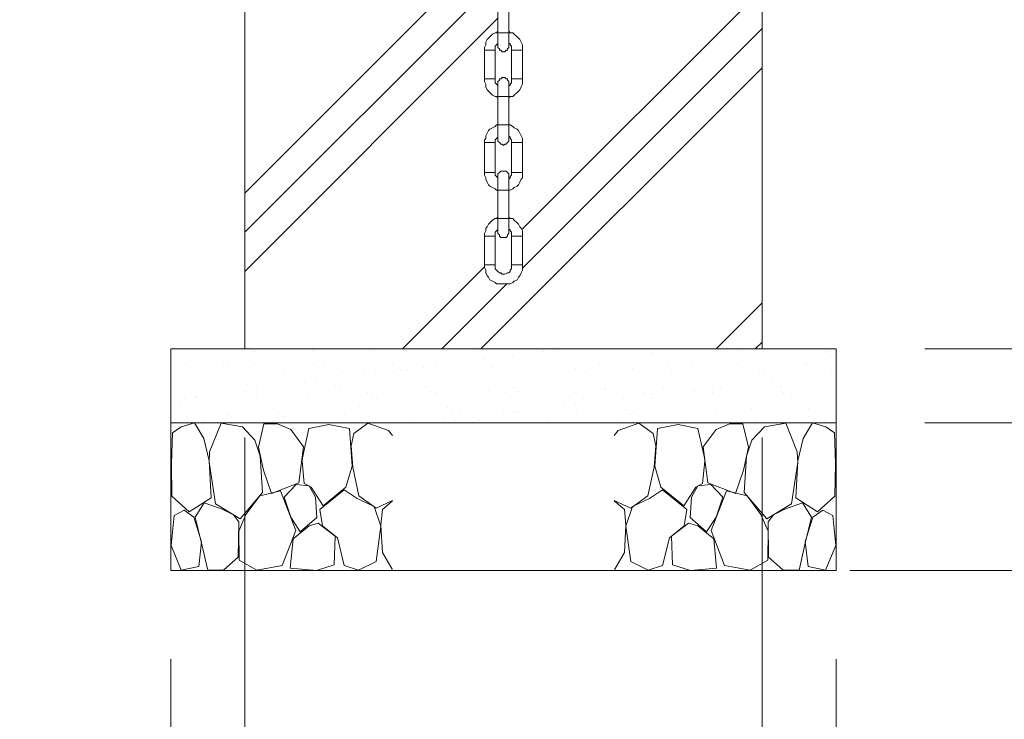
# Model space of a CAD drawing. Extents: x 57080 to 102862, y -18317 to 17323.
# Drawn here: x 67117 to 67783, y -15243 to -14770 of the extents above; entities that cross this region are included whole.
import ezdxf

# ---------------------------------------------------------------- set-up
doc = ezdxf.new("R2010")
doc.units = 0
doc.header["$MEASUREMENT"] = 0
doc.header["$PDMODE"] = 1
doc.layers.get('0').update_dxf_attribs({"linetype": 'CONTINUOUS'})
doc.layers.get('DefPoints').update_dxf_attribs({"linetype": 'CONTINUOUS'})
for name, color, linetype, lineweight in [('FRAM3', 1, 'CONTINUOUS', 50), ('ハッチング', 8, 'CONTINUOUS', 5), ('外形線', 7, 'CONTINUOUS', 18), ('寸法線', 3, 'CONTINUOUS', 18), ('文字引出', 4, 'CONTINUOUS', 18), ('細線', 8, 'CONTINUOUS', 5)]:
    doc.layers.add(name, color=color, linetype=linetype, lineweight=lineweight)
doc.styles.get("Standard").update_dxf_attribs({"font": 'TXT.SHX', "bigfont": 'bigfont.shx'})
doc.dimstyles.new('60ベース', dxfattribs={"dimscale": 60, "dimtxt": 3, "dimasz": 3, "dimexe": 0, "dimexo": 1, "dimgap": 1, "dimtad": 3, "dimdec": 1, "dimdsep": 46, "dimtxsty": 'STANDARD', "dimblk": 'DOTSMALL', "dimcen": 0, "dimclrd": 256, "dimclre": 256, "dimclrt": 7, "dimadec": 3, "dimazin": 2, "dimtfac": 1, "dimtdec": 1, "dimtix": 1, "dimtmove": 2, "dimatfit": 2, "dimldrblk": 'OPEN', "dimfxl": 1, "dimtolj": 1, "dimlwd": -1, "dimlwe": -1, "dimarcsym": 0})

# ---------------------------------------------------------------- blocks, each defined once
blk = doc.blocks.new('砕石')
at = {"layer": '細線'}
for points in [[(0.319, 1.999), (0.138, 1.947), (0.021, 1.865), (0.009, 1.45), (0.015, 1.007), (0.249, 0.793), (0.546, 0.986), (0.519, 1.486), (0.446, 1.789), (0.319, 1.999)], [(1.138, 1.765), (0.968, 1.947), (0.68, 1.993), (0.525, 1.608), (0.519, 1.468), (0.604, 0.904), (0.938, 0.698), (1.241, 1.056), (1.211, 1.547), (1.138, 1.765)], [(1.623, 1.911), (1.443, 1.987), (1.259, 1.984), (1.186, 1.668), (1.253, 1.359), (1.362, 1.043), (1.733, 1.189), (1.797, 1.673), (1.623, 1.911)], [(2.137, 1.976), (1.869, 1.923), (1.781, 1.527), (1.775, 1.48), (1.805, 1.177), (1.897, 1.128), (2.06, 0.874), (2.37, 1.128), (2.452, 1.411), (2.417, 1.923), (2.137, 1.976)], [(2.947, 1.894), (2.667, 1.993), (2.475, 1.853), (2.44, 1.69), (2.461, 1.401), (2.546, 1.013), (2.777, 0.843), (3, 0.946)], [(3, 1.829), (2.947, 1.894)], [(1.484, 1.08), (1.204, 1.012), (1.016, 0.758), (0.919, 0.534), (0.925, 0.14), (1.162, 0.006), (1.508, 0.067), (1.69, 0.54), (1.484, 1.08)], [(1.957, 0.995), (1.872, 1.147), (1.696, 1.165), (1.532, 0.995), (1.623, 0.722), (1.751, 0.522), (1.975, 0.716), (1.957, 0.995)], [(2.522, 0.977), (2.346, 1.092), (2.018, 0.825), (2.054, 0.607), (2.255, 0.443), (2.346, 0.067), (2.54, 0.006), (2.777, 0.122), (2.843, 0.601), (2.752, 0.868), (2.522, 0.977)], [(3, 0.942), (2.862, 0.825), (2.843, 0.613), (2.862, 0.243), (2.995, 0.018), (3, 0.018)], [(0.313, 0.724), (0.179, 0.817), (0.045, 0.747), (0.003, 0.34), (0.142, 0.006), (0.379, 0.055), (0.416, 0.388), (0.313, 0.724)], [(0.695, 0.831), (0.453, 0.916), (0.331, 0.722), (0.416, 0.37), (0.5, 0.006), (0.719, 0.012), (0.913, 0.182), (0.919, 0.661), (0.846, 0.752), (0.695, 0.831)], [(1.994, 0.643), (1.872, 0.607), (1.654, 0.431), (1.617, 0.031), (1.969, 0), (2.212, 0.079), (2.224, 0.467), (1.994, 0.643)]]:
    blk.add_lwpolyline(points, dxfattribs=at)
blk = doc.blocks.new('_DotSmall')
at = {"layer": 'FRAM3', "color": 0, "const_width": 0.5}
blk.add_lwpolyline([(-0.0625, 0, 1), (0.0625, 0, 1)], format="xyb", close=True, dxfattribs=at)
blk = doc.blocks.new('*D152')
at = {"layer": 'DefPoints', "color": 0}
for p in [(67503, -14492.31), (67669.49, -14992.31), (68216.51, -14992.31)]:
    blk.add_point(p, dxfattribs=at)
at = {"layer": '寸法線'}
for p, q in [((68216.51, -14492.31), (68216.51, -14312.31)), ((67563, -14492.31), (68216.51, -14492.31)), ((68216.51, -14492.31), (68216.51, -14992.31)), ((67729.49, -14992.31), (68216.51, -14992.31)), ((68216.51, -14992.31), (68216.51, -15172.31))]:
    blk.add_line(p, q, dxfattribs=at)
at = {"layer": '寸法線', "xscale": 180, "yscale": 180, "zscale": 180}
for p, rotation in [((68216.51, -14492.31), 270), ((68216.51, -14992.31), 90)]:
    blk.add_blockref('_DotSmall', p, dxfattribs=dict(at, rotation=rotation))
at = {"layer": '寸法線', "color": 7, "insert": (68066.51, -14742.31), "char_height": 180, "attachment_point": 5, "rotation": 90}
blk.add_mtext('\\A1;500', dxfattribs=at)
blk = doc.blocks.new('_OPEN')
at = {"color": 0, "linetype": 'ByBlock'}
for p, q in [((-1, 0.1667), (0, 0)), ((0, 0), (-1, -0.1667)), ((0, 0), (-1, 0))]:
    blk.add_line(p, q, dxfattribs=at)
blk = doc.blocks.new('*D153')
at = {"layer": 'DefPoints', "color": 0}
for p in [(67669.49, -14992.31), (67669.49, -15042.31), (68216.51, -15042.31)]:
    blk.add_point(p, dxfattribs=at)
at = {"layer": '寸法線'}
for p, q in [((68216.51, -14992.31), (68216.51, -14812.31)), ((67729.49, -14992.31), (68216.51, -14992.31)), ((68216.51, -14992.31), (68216.51, -15042.31)), ((67729.49, -15042.31), (68216.51, -15042.31)), ((68216.51, -15042.31), (68216.51, -15222.31))]:
    blk.add_line(p, q, dxfattribs=at)
at = {"layer": '寸法線', "xscale": 180, "yscale": 180, "zscale": 180}
for p, rotation in [((68216.51, -14992.31), 270), ((68216.51, -15042.31), 90)]:
    blk.add_blockref('_DotSmall', p, dxfattribs=dict(at, rotation=rotation))
at = {"layer": '寸法線', "color": 7, "insert": (68360.87, -14970.28), "char_height": 180, "attachment_point": 5, "rotation": 90}
blk.add_mtext('\\A1;50', dxfattribs=at)
blk = doc.blocks.new('*D154')
at = {"layer": 'DefPoints', "color": 0}
for p in [(67669.49, -15042.31), (67618.87, -15142.31), (68216.51, -15142.31)]:
    blk.add_point(p, dxfattribs=at)
at = {"layer": '寸法線'}
for p, q in [((68216.51, -15042.31), (68216.51, -14862.31)), ((67729.49, -15042.31), (68216.51, -15042.31)), ((68216.51, -15042.31), (68216.51, -15142.31)), ((67678.87, -15142.31), (68216.51, -15142.31)), ((68216.51, -15142.31), (68216.51, -15322.31))]:
    blk.add_line(p, q, dxfattribs=at)
at = {"layer": '寸法線', "xscale": 180, "yscale": 180, "zscale": 180}
for p, rotation in [((68216.51, -15042.31), 270), ((68216.51, -15142.31), 90)]:
    blk.add_blockref('_DotSmall', p, dxfattribs=dict(at, rotation=rotation))
at = {"layer": '寸法線', "color": 7, "insert": (68076.48, -15228.93), "char_height": 180, "attachment_point": 5, "rotation": 90}
blk.add_mtext('\\A1;100', dxfattribs=at)
blk = doc.blocks.new('*D156')
at = {"layer": 'DefPoints', "color": 0}
for p in [(67507.87, -14262.31), (67618.87, -15142.31), (68578.16, -15142.31)]:
    blk.add_point(p, dxfattribs=at)
at = {"layer": '寸法線'}
for p, q in [((67567.87, -14262.31), (68578.16, -14262.31)), ((68578.16, -14262.31), (68578.16, -15142.31)), ((67678.87, -15142.31), (68578.16, -15142.31))]:
    blk.add_line(p, q, dxfattribs=at)
at = {"layer": '寸法線', "xscale": 180, "yscale": 180, "zscale": 180}
for p, rotation in [((68578.16, -14262.31), 90), ((68578.16, -15142.31), 270)]:
    blk.add_blockref('_DotSmall', p, dxfattribs=dict(at, rotation=rotation))
at = {"layer": '寸法線', "color": 7, "insert": (68744.32, -14742.1), "char_height": 180, "attachment_point": 5, "rotation": 90}
blk.add_mtext('\\A1;880', dxfattribs=at)
blk = doc.blocks.new('*D157')
at = {"layer": 'DefPoints', "color": 0}
for p in [(67269.49, -14992.31), (67619.49, -14992.31), (67619.49, -15412.48)]:
    blk.add_point(p, dxfattribs=at)
at = {"layer": '寸法線'}
for p, q in [((67269.49, -15052.31), (67269.49, -15412.48)), ((67619.49, -15052.31), (67619.49, -15412.48)), ((67269.49, -15412.48), (67619.49, -15412.48))]:
    blk.add_line(p, q, dxfattribs=at)
at = {"layer": '寸法線', "xscale": 180, "yscale": 180, "zscale": 180, "rotation": 180}
blk.add_blockref('_DotSmall', (67269.49, -15412.48), dxfattribs=at)
at = {"layer": '寸法線', "xscale": 180, "yscale": 180, "zscale": 180}
blk.add_blockref('_DotSmall', (67619.49, -15412.48), dxfattribs=at)
at = {"layer": '寸法線', "color": 7, "insert": (67444.49, -15553.61), "char_height": 180, "attachment_point": 5}
blk.add_mtext('\\A1;□350', dxfattribs=at)
blk = doc.blocks.new('*D158')
at = {"layer": 'DefPoints', "color": 0}
for p in [(67219.49, -15142.31), (67669.49, -15142.31), (67669.49, -15699.81)]:
    blk.add_point(p, dxfattribs=at)
at = {"layer": '寸法線'}
for p, q in [((67219.49, -15202.31), (67219.49, -15699.81)), ((67669.49, -15202.31), (67669.49, -15699.81)), ((67219.49, -15699.81), (67669.49, -15699.81))]:
    blk.add_line(p, q, dxfattribs=at)
at = {"layer": '寸法線', "xscale": 180, "yscale": 180, "zscale": 180, "rotation": 180}
blk.add_blockref('_DotSmall', (67219.49, -15699.81), dxfattribs=at)
at = {"layer": '寸法線', "xscale": 180, "yscale": 180, "zscale": 180}
blk.add_blockref('_DotSmall', (67669.49, -15699.81), dxfattribs=at)
at = {"layer": '寸法線', "color": 7, "insert": (67444.49, -15861.55), "char_height": 180, "attachment_point": 5}
blk.add_mtext('\\A1;□450', dxfattribs=at)

msp = doc.modelspace()

# ---------------------------------------------------------------- hatches: boundary and pattern name
at = {"layer": 'ハッチング', "lineweight": 5}
h = msp.add_hatch(dxfattribs=at)
h.set_pattern_fill('PLAST', color=256, scale=600, angle=45)
h.set_pattern_definition([(45, (-946.3, 0), (-106.06602, 106.06602), []), (45, (-959.56, 13.26), (-106.06602, 106.06602), []), (45, (-972.82, 26.52), (-106.06602, 106.06602), [])])
h.paths.add_polyline_path([(67619.495, -14492.314), (67457.353, -14492.314), (67457.353, -14495.491), (67457.353, -14496.406), (67457.353, -14498.245), (67456.438, -14500.084), (67455.514, -14501.918), (67454.599, -14502.838), (67453.684, -14504.676), (67451.845, -14505.591), (67450.921, -14506.511), (67448.168, -14507.894), (67448.168, -14525.8), (67449.092, -14525.8), (67450.921, -14526.72), (67451.845, -14527.639), (67453.684, -14528.554), (67454.599, -14530.393), (67455.514, -14531.312), (67456.438, -14533.147), (67457.353, -14534.985), (67457.353, -14536.824), (67457.353, -14538.659), (67457.353, -14557.948), (67457.353, -14559.787), (67457.353, -14561.621), (67456.438, -14563.46), (67455.514, -14564.38), (67454.599, -14566.214), (67453.684, -14567.133), (67451.845, -14568.972), (67450.921, -14569.887), (67449.092, -14569.887), (67448.168, -14570.806), (67448.168, -14589.177), (67449.092, -14589.177), (67450.921, -14590.096), (67451.845, -14591.015), (67453.684, -14591.935), (67454.599, -14592.85), (67455.514, -14594.688), (67456.438, -14596.527), (67457.353, -14597.442), (67457.353, -14599.281), (67457.353, -14601.12), (67457.353, -14621.324), (67457.353, -14623.163), (67457.353, -14624.083), (67456.438, -14625.917), (67455.514, -14627.756), (67454.599, -14628.675), (67453.684, -14630.509), (67451.845, -14631.429), (67450.921, -14632.348), (67448.168, -14633.732), (67448.168, -14651.638), (67449.092, -14651.638), (67450.921, -14652.553), (67451.845, -14653.477), (67453.684, -14654.391), (67454.599, -14656.23), (67455.514, -14657.145), (67456.438, -14658.984), (67457.353, -14660.823), (67457.353, -14662.662), (67457.353, -14664.491), (67457.353, -14683.786), (67457.353, -14685.624), (67457.353, -14687.454), (67456.438, -14689.293), (67455.514, -14690.217), (67454.599, -14692.047), (67453.684, -14692.971), (67451.845, -14694.809), (67450.921, -14695.724), (67449.092, -14695.724), (67448.168, -14696.639), (67448.168, -14715.009), (67449.092, -14715.009), (67450.921, -14715.933), (67451.845, -14716.848), (67453.684, -14717.772), (67454.599, -14718.687), (67455.514, -14720.526), (67456.438, -14722.365), (67457.353, -14723.28), (67457.353, -14725.118), (67457.353, -14726.957), (67457.353, -14747.157), (67457.353, -14748.996), (67457.353, -14749.92), (67456.438, -14751.75), (67455.514, -14753.589), (67454.599, -14755.427), (67453.684, -14756.342), (67451.845, -14757.266), (67450.921, -14758.181), (67448.168, -14759.571), (67448.168, -14777.475), (67449.092, -14778.39), (67450.921, -14778.39), (67451.845, -14779.305), (67453.684, -14781.144), (67454.599, -14782.068), (67455.514, -14782.983), (67456.438, -14784.821), (67457.353, -14786.66), (67457.353, -14788.49), (67457.353, -14790.329), (67457.353, -14809.623), (67457.353, -14811.453), (67457.353, -14813.292), (67456.438, -14815.13), (67455.514, -14816.969), (67454.599, -14817.884), (67453.684, -14818.808), (67451.845, -14820.638), (67450.921, -14821.562), (67449.092, -14821.562), (67448.168, -14822.477), (67448.168, -14840.847), (67449.092, -14840.847), (67450.921, -14841.771), (67451.845, -14842.686), (67453.684, -14843.601), (67454.599, -14844.524), (67455.514, -14846.363), (67456.438, -14848.193), (67457.353, -14850.032), (67457.353, -14850.956), (67457.353, -14852.786), (67457.353, -14872.995), (67457.353, -14874.833), (67457.353, -14876.672), (67456.438, -14877.587), (67455.514, -14879.426), (67454.599, -14881.265), (67453.684, -14882.18), (67451.845, -14883.104), (67450.921, -14884.018), (67448.168, -14885.395), (67448.168, -14903.304), (67449.092, -14904.227), (67450.921, -14904.227), (67451.845, -14905.142), (67453.684, -14906.981), (67454.599, -14907.896), (67455.514, -14909.735), (67456.438, -14910.659), (67457.353, -14912.489), (67457.353, -14914.327), (67457.353, -14916.166), (67457.353, -14935.451), (67457.353, -14937.29), (67457.353, -14939.129), (67456.438, -14940.968), (67455.514, -14942.807), (67454.599, -14943.722), (67453.684, -14945.56), (67451.845, -14946.475), (67450.921, -14947.399), (67449.092, -14948.314), (67447.253, -14948.314), (67445.414, -14948.314), (67443.575, -14948.314), (67441.736, -14948.314), (67439.907, -14948.314), (67438.983, -14947.399), (67437.144, -14946.475), (67435.314, -14945.56), (67434.39, -14943.722), (67433.475, -14942.807), (67432.551, -14940.968), (67432.551, -14939.129), (67431.636, -14937.29), (67431.636, -14935.451), (67431.636, -14916.166), (67431.636, -14914.327), (67432.551, -14912.489), (67432.551, -14910.659), (67433.475, -14909.735), (67434.39, -14907.896), (67435.314, -14906.981), (67437.144, -14905.142), (67438.983, -14904.227), (67439.907, -14904.227), (67440.821, -14903.304), (67440.821, -14884.933), (67439.907, -14884.933), (67438.983, -14884.018), (67437.144, -14883.104), (67435.314, -14882.18), (67434.39, -14881.265), (67433.475, -14879.426), (67432.551, -14877.587), (67432.551, -14876.672), (67431.636, -14874.833), (67431.636, -14872.995), (67431.636, -14852.786), (67431.636, -14850.956), (67432.551, -14850.032), (67432.551, -14848.193), (67433.475, -14846.363), (67434.39, -14844.524), (67435.314, -14843.601), (67437.144, -14842.686), (67438.983, -14841.771), (67439.907, -14840.847), (67440.821, -14840.847), (67440.821, -14822.477), (67439.907, -14821.562), (67438.983, -14821.562), (67437.144, -14820.638), (67435.314, -14818.808), (67434.39, -14817.884), (67433.475, -14816.969), (67432.551, -14815.13), (67432.551, -14813.292), (67431.636, -14811.453), (67431.636, -14809.623), (67431.636, -14790.329), (67431.636, -14788.49), (67432.551, -14786.66), (67432.551, -14784.821), (67433.475, -14782.983), (67434.39, -14782.068), (67435.314, -14781.144), (67437.144, -14779.305), (67438.983, -14778.39), (67439.907, -14778.39), (67440.821, -14777.475), (67440.821, -14759.105), (67439.907, -14759.105), (67438.983, -14758.181), (67437.144, -14757.266), (67435.314, -14756.342), (67434.39, -14755.427), (67433.475, -14753.589), (67432.551, -14751.75), (67432.551, -14749.92), (67431.636, -14748.996), (67431.636, -14747.157), (67431.636, -14726.957), (67431.636, -14725.118), (67432.551, -14723.28), (67432.551, -14722.365), (67433.475, -14720.526), (67434.39, -14718.687), (67435.314, -14717.772), (67437.144, -14716.848), (67438.983, -14715.933), (67439.907, -14715.009), (67440.821, -14715.009), (67440.821, -14696.639), (67439.907, -14695.724), (67438.983, -14695.724), (67437.144, -14694.809), (67435.314, -14692.971), (67434.39, -14692.047), (67433.475, -14690.217), (67432.551, -14689.293), (67432.551, -14687.454), (67431.636, -14685.624), (67431.636, -14683.786), (67431.636, -14664.491), (67431.636, -14662.662), (67432.551, -14660.823), (67432.551, -14658.984), (67433.475, -14657.145), (67434.39, -14656.23), (67435.314, -14654.391), (67437.144, -14653.477), (67438.983, -14652.553), (67439.907, -14651.638), (67440.821, -14651.638), (67440.821, -14633.268), (67439.907, -14633.268), (67438.983, -14632.348), (67437.144, -14631.429), (67435.314, -14630.509), (67434.39, -14628.675), (67433.475, -14627.756), (67432.551, -14625.917), (67432.551, -14624.083), (67431.636, -14623.163), (67431.636, -14621.324), (67431.636, -14601.12), (67431.636, -14599.281), (67432.551, -14597.442), (67432.551, -14596.527), (67433.475, -14594.688), (67434.39, -14592.85), (67435.314, -14591.935), (67437.144, -14591.015), (67438.983, -14590.096), (67439.907, -14589.177), (67440.821, -14589.177), (67440.821, -14570.806), (67439.907, -14569.887), (67438.983, -14569.887), (67437.144, -14568.972), (67435.314, -14567.133), (67434.39, -14566.214), (67433.475, -14564.38), (67432.551, -14563.46), (67432.551, -14561.621), (67431.636, -14559.787), (67431.636, -14557.948), (67431.636, -14538.659), (67431.636, -14536.824), (67432.551, -14534.985), (67432.551, -14533.147), (67433.475, -14531.312), (67434.39, -14530.393), (67435.314, -14528.554), (67437.144, -14527.639), (67438.983, -14526.72), (67439.907, -14525.8), (67440.821, -14525.8), (67440.821, -14507.43), (67439.907, -14507.43), (67438.983, -14506.511), (67437.144, -14505.591), (67435.314, -14504.676), (67434.39, -14502.838), (67433.475, -14501.918), (67432.551, -14500.084), (67432.551, -14498.245), (67431.181, -14495.491), (67431.636, -14495.491), (67431.636, -14492.314), (67269.495, -14492.314), (67269.495, -14992.314), (67619.495, -14992.314)])
h = msp.add_hatch(dxfattribs=at)
h.set_pattern_fill('AR-SAND', color=256, scale=15)
h.set_pattern_definition([(37.5, (-946.3, 0), (-0.9449, 28.9023565), [0, -22.8, 0, -25.5, 0, -24.375]), (7.5, (-946.3, 0), (26.54665, 42.33219), [0, -12.3, 0, -20.55, 0, -7.875]), (327.5, (-964.75, 0), (46.712128, 0.084886), [0, -7.5, 0, -27, 0, -35.25]), (317.5, (-964.75, 0), (45.0919, 13.165133), [0, -3.75, 0, -17.7, 0, -20.25])])
h.paths.add_polyline_path([(67669.495, -14992.314), (67219.495, -14992.314), (67219.495, -15042.314), (67669.495, -15042.314)])

# ---------------------------------------------------------------- linework, layer by layer
at = {"layer": '外形線'}
for points in [[(67440.821, -14758.181), (67440.821, -14778.39)], [(67448.168, -14778.39), (67448.168, -14758.181)], [(67440.821, -14777.475), (67439.907, -14778.39), (67438.983, -14778.39), (67437.144, -14779.305), (67435.314, -14781.144), (67434.39, -14782.068), (67433.475, -14782.983), (67432.551, -14784.821), (67432.551, -14786.66), (67431.636, -14788.49), (67431.636, -14790.329)], [(67448.168, -14778.39), (67448.168, -14778.39), (67447.253, -14778.39), (67446.329, -14778.39), (67445.414, -14778.39), (67444.499, -14778.39), (67443.575, -14778.39), (67442.66, -14778.39), (67441.736, -14778.39), (67440.821, -14778.39)], [(67440.821, -14778.39), (67440.821, -14780.229), (67440.821, -14781.144), (67440.821, -14782.983), (67440.821, -14783.898), (67440.821, -14784.821), (67440.821, -14785.736), (67440.821, -14786.66), (67440.821, -14787.575)], [(67457.353, -14790.329), (67457.353, -14788.49), (67457.353, -14786.66), (67456.438, -14784.821), (67455.514, -14782.983), (67454.599, -14782.068), (67453.684, -14781.144), (67451.845, -14779.305), (67450.921, -14778.39), (67449.092, -14778.39), (67448.168, -14777.475)], [(67448.168, -14787.575), (67448.168, -14787.575), (67448.168, -14786.66), (67448.168, -14785.736), (67448.168, -14784.821), (67448.168, -14783.898), (67448.168, -14782.983), (67448.168, -14781.144), (67448.168, -14780.229), (67448.168, -14778.39)], [(67432.551, -14784.821), (67432.551, -14784.821)], [(67438.983, -14790.329), (67438.983, -14789.414), (67438.983, -14787.575), (67439.907, -14786.66), (67440.821, -14785.736)], [(67448.168, -14785.736), (67449.092, -14785.736), (67449.092, -14786.66), (67450.007, -14787.575), (67450.007, -14789.414), (67450.007, -14790.329)], [(67435.314, -14790.329), (67434.39, -14790.329), (67433.475, -14790.329), (67432.551, -14790.329), (67431.636, -14790.329)], [(67431.636, -14790.329), (67431.636, -14809.623)], [(67438.983, -14790.329), (67438.983, -14790.329), (67438.068, -14790.329), (67437.144, -14790.329), (67436.229, -14790.329), (67435.314, -14790.329)], [(67438.983, -14809.623), (67438.983, -14790.329)], [(67440.821, -14787.575), (67440.821, -14788.49), (67441.736, -14789.414), (67441.736, -14790.329), (67442.66, -14790.329), (67443.575, -14791.253), (67444.499, -14791.253), (67445.414, -14791.253), (67446.329, -14790.329), (67447.253, -14790.329), (67447.253, -14789.414), (67448.168, -14788.49), (67448.168, -14787.575)], [(67450.007, -14790.329), (67450.921, -14790.329), (67451.845, -14790.329), (67452.76, -14790.329), (67453.684, -14790.329)], [(67450.007, -14790.329), (67450.007, -14809.623)], [(67453.684, -14790.329), (67454.599, -14790.329), (67455.514, -14790.329), (67456.438, -14790.329), (67457.353, -14790.329)], [(67457.353, -14809.623), (67457.353, -14790.329)], [(67435.314, -14809.623), (67434.39, -14809.623), (67433.475, -14809.623), (67432.551, -14809.623), (67431.636, -14809.623)], [(67431.636, -14809.623), (67431.636, -14811.453), (67432.551, -14813.292), (67432.551, -14815.13), (67433.475, -14816.969), (67434.39, -14817.884), (67435.314, -14818.808), (67437.144, -14820.638), (67438.983, -14821.562), (67439.907, -14821.562), (67440.821, -14822.477)], [(67438.983, -14809.623), (67438.983, -14809.623), (67438.068, -14809.623), (67437.144, -14809.623), (67436.229, -14809.623), (67435.314, -14809.623)], [(67440.821, -14814.215), (67440.821, -14814.215), (67439.907, -14813.292), (67438.983, -14812.377), (67438.983, -14810.538), (67438.983, -14809.623)], [(67448.168, -14812.377), (67448.168, -14811.453), (67447.253, -14810.538), (67447.253, -14809.623), (67446.329, -14809.623), (67445.414, -14808.699), (67444.499, -14808.699), (67443.575, -14808.699), (67442.66, -14809.623), (67441.736, -14809.623), (67441.736, -14810.538), (67440.821, -14811.453), (67440.821, -14812.377)], [(67440.821, -14812.377), (67440.821, -14812.377), (67440.821, -14813.292), (67440.821, -14814.215), (67440.821, -14815.13), (67440.821, -14816.045), (67440.821, -14816.969), (67440.821, -14818.808), (67440.821, -14819.723), (67440.821, -14821.562)], [(67448.168, -14822.477), (67449.092, -14821.562), (67450.921, -14821.562), (67451.845, -14820.638), (67453.684, -14818.808), (67454.599, -14817.884), (67455.514, -14816.969), (67456.438, -14815.13), (67457.353, -14813.292), (67457.353, -14811.453), (67457.353, -14809.623)], [(67450.007, -14809.623), (67450.007, -14810.538), (67450.007, -14812.377), (67449.092, -14813.292), (67449.092, -14814.215), (67448.168, -14814.215)], [(67448.168, -14821.562), (67448.168, -14819.723), (67448.168, -14818.808), (67448.168, -14816.969), (67448.168, -14816.045), (67448.168, -14815.13), (67448.168, -14814.215), (67448.168, -14813.292), (67448.168, -14812.377)], [(67450.007, -14809.623), (67450.921, -14809.623), (67451.845, -14809.623), (67452.76, -14809.623), (67453.684, -14809.623)], [(67453.684, -14809.623), (67454.599, -14809.623), (67455.514, -14809.623), (67456.438, -14809.623), (67457.353, -14809.623)], [(67448.168, -14821.562), (67448.168, -14821.562), (67447.253, -14821.562), (67446.329, -14821.562), (67445.414, -14821.562), (67444.499, -14821.562), (67443.575, -14821.562), (67442.66, -14821.562), (67441.736, -14821.562), (67440.821, -14821.562)], [(67440.821, -14821.562), (67440.821, -14840.847)], [(67448.168, -14840.847), (67448.168, -14821.562)], [(67440.821, -14840.847), (67439.907, -14840.847), (67438.983, -14841.771), (67437.144, -14842.686), (67435.314, -14843.601), (67434.39, -14844.524), (67433.475, -14846.363), (67432.551, -14848.193), (67432.551, -14850.032), (67431.636, -14850.956), (67431.636, -14852.786)], [(67448.168, -14840.847), (67448.168, -14840.847), (67447.253, -14840.847), (67446.329, -14840.847), (67445.414, -14840.847), (67444.499, -14840.847), (67443.575, -14840.847), (67442.66, -14840.847), (67441.736, -14840.847), (67440.821, -14840.847)], [(67440.821, -14840.847), (67440.821, -14842.686), (67440.821, -14844.524), (67440.821, -14845.439), (67440.821, -14846.363), (67440.821, -14848.193), (67440.821, -14849.117), (67440.821, -14850.032), (67440.821, -14850.956)], [(67448.168, -14850.956), (67448.168, -14850.956), (67448.168, -14850.032), (67448.168, -14849.117), (67448.168, -14848.193), (67448.168, -14846.363), (67448.168, -14845.439), (67448.168, -14844.524), (67448.168, -14842.686), (67448.168, -14840.847)], [(67457.353, -14852.786), (67457.353, -14850.956), (67457.353, -14850.032), (67456.438, -14848.193), (67455.514, -14846.363), (67454.599, -14844.524), (67453.684, -14843.601), (67451.845, -14842.686), (67450.921, -14841.771), (67449.092, -14840.847), (67448.168, -14840.847)], [(67438.983, -14852.786), (67438.983, -14851.871), (67438.983, -14850.956), (67439.907, -14850.032), (67440.821, -14849.117), (67440.821, -14848.193)], [(67440.821, -14850.956), (67440.821, -14851.871), (67441.736, -14852.786), (67442.66, -14853.71), (67443.575, -14853.71), (67444.499, -14854.624), (67445.414, -14853.71), (67446.329, -14853.71), (67447.253, -14852.786), (67448.168, -14851.871), (67448.168, -14850.956)], [(67448.168, -14848.193), (67449.092, -14849.117), (67449.092, -14850.032), (67450.007, -14850.956), (67450.007, -14851.871), (67450.007, -14852.786)], [(67435.314, -14852.786), (67434.39, -14852.786), (67433.475, -14852.786), (67432.551, -14852.786), (67431.636, -14852.786)], [(67431.636, -14852.786), (67431.636, -14872.995)], [(67438.983, -14852.786), (67438.983, -14852.786), (67438.068, -14852.786), (67437.144, -14852.786), (67436.229, -14852.786), (67435.314, -14852.786)], [(67438.983, -14872.995), (67438.983, -14852.786)], [(67450.007, -14852.786), (67450.921, -14852.786), (67451.845, -14852.786), (67452.76, -14852.786), (67453.684, -14852.786)], [(67450.007, -14852.786), (67450.007, -14872.995)], [(67453.684, -14852.786), (67454.599, -14852.786), (67455.514, -14852.786), (67456.438, -14852.786), (67457.353, -14852.786)], [(67457.353, -14872.995), (67457.353, -14852.786)], [(67448.168, -14874.833), (67448.168, -14873.918), (67447.253, -14872.995), (67446.329, -14872.08), (67445.414, -14872.08), (67444.499, -14872.08), (67443.575, -14872.08), (67442.66, -14872.08), (67441.736, -14872.995), (67440.821, -14873.918), (67440.821, -14874.833)], [(67435.314, -14872.995), (67434.39, -14872.995), (67433.475, -14872.995), (67432.551, -14872.995), (67431.636, -14872.995)], [(67431.636, -14872.995), (67431.636, -14874.833), (67432.551, -14876.672), (67432.551, -14877.587), (67433.475, -14879.426), (67434.39, -14881.265), (67435.314, -14882.18), (67437.144, -14883.104), (67438.983, -14884.018), (67439.907, -14884.933), (67440.821, -14884.933)], [(67438.983, -14872.995), (67438.983, -14872.995), (67438.068, -14872.995), (67437.144, -14872.995), (67436.229, -14872.995), (67435.314, -14872.995)], [(67440.821, -14877.587), (67440.821, -14876.672), (67439.907, -14875.748), (67438.983, -14874.833), (67438.983, -14873.918), (67438.983, -14872.995)], [(67440.821, -14874.833), (67440.821, -14874.833), (67440.821, -14875.748), (67440.821, -14876.672), (67440.821, -14877.587), (67440.821, -14879.426), (67440.821, -14880.341), (67440.821, -14881.265), (67440.821, -14883.104), (67440.821, -14884.933)], [(67448.168, -14884.933), (67449.092, -14884.933), (67450.921, -14884.018), (67451.845, -14883.104), (67453.684, -14882.18), (67454.599, -14881.265), (67455.514, -14879.426), (67456.438, -14877.587), (67457.353, -14876.672), (67457.353, -14874.833), (67457.353, -14872.995)], [(67450.007, -14872.995), (67450.007, -14873.918), (67450.007, -14874.833), (67449.092, -14875.748), (67449.092, -14876.672), (67448.168, -14877.587)], [(67448.168, -14884.933), (67448.168, -14883.104), (67448.168, -14881.265), (67448.168, -14880.341), (67448.168, -14879.426), (67448.168, -14877.587), (67448.168, -14876.672), (67448.168, -14875.748), (67448.168, -14874.833)], [(67450.007, -14872.995), (67450.921, -14872.995), (67451.845, -14872.995), (67452.76, -14872.995), (67453.684, -14872.995)], [(67453.684, -14872.995), (67454.599, -14872.995), (67455.514, -14872.995), (67456.438, -14872.995), (67457.353, -14872.995)], [(67448.168, -14884.933), (67448.168, -14884.933), (67447.253, -14884.933), (67446.329, -14884.933), (67445.414, -14884.933), (67444.499, -14884.933), (67443.575, -14884.933), (67442.66, -14884.933), (67441.736, -14884.933), (67440.821, -14884.933)], [(67440.821, -14884.933), (67440.821, -14904.227)], [(67448.168, -14904.227), (67448.168, -14884.933)], [(67440.821, -14903.304), (67439.907, -14904.227), (67438.983, -14904.227), (67437.144, -14905.142), (67435.314, -14906.981), (67434.39, -14907.896), (67433.475, -14909.735), (67432.551, -14910.659), (67432.551, -14912.489), (67431.636, -14914.327), (67431.636, -14916.166)], [(67448.168, -14904.227), (67448.168, -14904.227), (67447.253, -14904.227), (67446.329, -14904.227), (67445.414, -14904.227), (67444.499, -14904.227), (67443.575, -14904.227), (67442.66, -14904.227), (67441.736, -14904.227), (67440.821, -14904.227)], [(67440.821, -14904.227), (67440.821, -14906.066), (67440.821, -14906.981), (67440.821, -14908.82), (67440.821, -14909.735), (67440.821, -14910.659), (67440.821, -14911.574), (67440.821, -14912.489), (67440.821, -14913.413)], [(67457.353, -14916.166), (67457.353, -14914.327), (67457.353, -14912.489), (67456.438, -14910.659), (67455.514, -14909.735), (67454.599, -14907.896), (67453.684, -14906.981), (67451.845, -14905.142), (67450.921, -14904.227), (67449.092, -14904.227), (67448.168, -14903.304)], [(67448.168, -14913.413), (67448.168, -14913.413), (67448.168, -14912.489), (67448.168, -14911.574), (67448.168, -14910.659), (67448.168, -14909.735), (67448.168, -14908.82), (67448.168, -14906.981), (67448.168, -14906.066), (67448.168, -14904.227)], [(67438.983, -14916.166), (67438.983, -14915.251), (67438.983, -14913.413), (67439.907, -14912.489), (67440.821, -14911.574)], [(67448.168, -14911.574), (67449.092, -14911.574), (67449.092, -14912.489), (67450.007, -14913.413), (67450.007, -14915.251), (67450.007, -14916.166)], [(67435.314, -14916.166), (67434.39, -14916.166), (67433.475, -14916.166), (67432.551, -14916.166), (67431.636, -14916.166)], [(67431.636, -14916.166), (67431.636, -14935.451)], [(67438.983, -14916.166), (67438.983, -14916.166), (67438.068, -14916.166), (67437.144, -14916.166), (67436.229, -14916.166), (67435.314, -14916.166)], [(67438.983, -14935.451), (67438.983, -14916.166)], [(67440.821, -14913.413), (67440.821, -14914.327), (67441.736, -14915.251), (67441.736, -14916.166), (67442.66, -14917.081), (67443.575, -14917.081), (67444.499, -14917.081), (67445.414, -14917.081), (67446.329, -14917.081), (67447.253, -14916.166), (67447.253, -14915.251), (67448.168, -14914.327), (67448.168, -14913.413)], [(67450.007, -14916.166), (67450.921, -14916.166), (67451.845, -14916.166), (67452.76, -14916.166), (67453.684, -14916.166)], [(67450.007, -14916.166), (67450.007, -14935.451)], [(67453.684, -14916.166), (67454.599, -14916.166), (67455.514, -14916.166), (67456.438, -14916.166), (67457.353, -14916.166)], [(67457.353, -14915.251), (67457.353, -14915.251)], [(67457.353, -14935.451), (67457.353, -14916.166)], [(67435.314, -14935.451), (67434.39, -14935.451), (67433.475, -14935.451), (67432.551, -14935.451), (67431.636, -14935.451)], [(67431.636, -14935.451), (67431.636, -14937.29), (67432.551, -14939.129), (67432.551, -14940.968), (67433.475, -14942.807), (67434.39, -14943.722), (67435.314, -14945.56), (67437.144, -14946.475), (67438.983, -14947.399), (67439.907, -14948.314), (67441.736, -14948.314), (67443.575, -14948.314), (67445.414, -14948.314), (67447.253, -14948.314), (67449.092, -14948.314), (67450.921, -14947.399), (67451.845, -14946.475), (67453.684, -14945.56), (67454.599, -14943.722), (67455.514, -14942.807), (67456.438, -14940.968), (67457.353, -14939.129), (67457.353, -14937.29), (67457.353, -14935.451)], [(67438.983, -14935.451), (67438.983, -14935.451), (67438.068, -14935.451), (67437.144, -14935.451), (67436.229, -14935.451), (67435.314, -14935.451)], [(67450.007, -14935.451), (67450.007, -14937.29), (67450.007, -14938.214), (67449.092, -14939.129), (67449.092, -14940.044), (67448.168, -14940.968), (67447.253, -14940.968), (67445.414, -14941.883), (67444.499, -14941.883), (67443.575, -14941.883), (67442.66, -14940.968), (67441.736, -14940.968), (67440.821, -14940.044), (67439.907, -14939.129), (67438.983, -14938.214), (67438.983, -14937.29), (67438.983, -14935.451)], [(67450.007, -14935.451), (67450.921, -14935.451), (67451.845, -14935.451), (67452.76, -14935.451), (67453.684, -14935.451)], [(67453.684, -14935.451), (67454.599, -14935.451), (67455.514, -14935.451), (67456.438, -14935.451), (67457.353, -14935.451)]]:
    msp.add_lwpolyline(points, dxfattribs=at)
at = {"layer": '細線'}
for points in [[(67269.495, -14492.314), (67619.495, -14492.314), (67619.495, -14992.314), (67269.495, -14992.314)], [(67219.495, -14992.314), (67669.495, -14992.314), (67669.495, -15042.314), (67219.495, -15042.314)], [(67219.495, -15042.314), (67669.495, -15042.314), (67669.495, -15142.314), (67219.495, -15142.314)]]:
    msp.add_lwpolyline(points, close=True, dxfattribs=at)

# ---------------------------------------------------------------- block references
at = {"layer": '文字引出', "yscale": 50, "zscale": 50}
for p, xscale in [((67219.495, -15142.314), 50), ((67669.495, -15142.314), -50)]:
    msp.add_blockref('砕石', p, dxfattribs=dict(at, xscale=xscale))

# ---------------------------------------------------------------- dimensions: what is measured, and where the dimension line sits
at = {"layer": '寸法線'}
for base, p1, p2, picture, middle in [((68578.158, -15142.314), (67507.871, -14262.314), (67618.874, -15142.314), '*D156', (68744.322, -14742.104)), ((68216.512, -15042.314), (67669.495, -14992.314), (67669.495, -15042.314), '*D153', (68360.875, -14970.278)), ((68216.512, -15142.314), (67669.495, -15042.314), (67618.874, -15142.314), '*D154', (68076.484, -15228.931))]:
    dim = msp.add_linear_dim(base=base, p1=p1, p2=p2, angle=90, dimstyle='60ベース', dxfattribs=at)
    dim.commit()
    dim.dimension.update_dxf_attribs({"geometry": picture, "text_midpoint": middle, "dimtype": 160})
dim = msp.add_linear_dim(base=(68216.512, -14992.314), p1=(67503.001, -14492.314), p2=(67669.495, -14992.314), angle=90, dimstyle='60ベース', dxfattribs=at)
dim.commit()
dim.dimension.update_dxf_attribs({"geometry": '*D152', "text_midpoint": (68066.512, -14742.314)})
for base, p1, p2, picture, middle in [((67619.495, -15412.482), (67269.495, -14992.314), (67619.495, -14992.314), '*D157', (67444.495, -15553.609)), ((67669.495, -15699.813), (67219.495, -15142.314), (67669.495, -15142.314), '*D158', (67444.495, -15861.553))]:
    dim = msp.add_linear_dim(base=base, p1=p1, p2=p2, text='□<>', dimstyle='60ベース', dxfattribs=at)
    dim.commit()
    dim.dimension.update_dxf_attribs({"geometry": picture, "text_midpoint": middle, "dimtype": 160})

doc.saveas('drawing.dxf')
